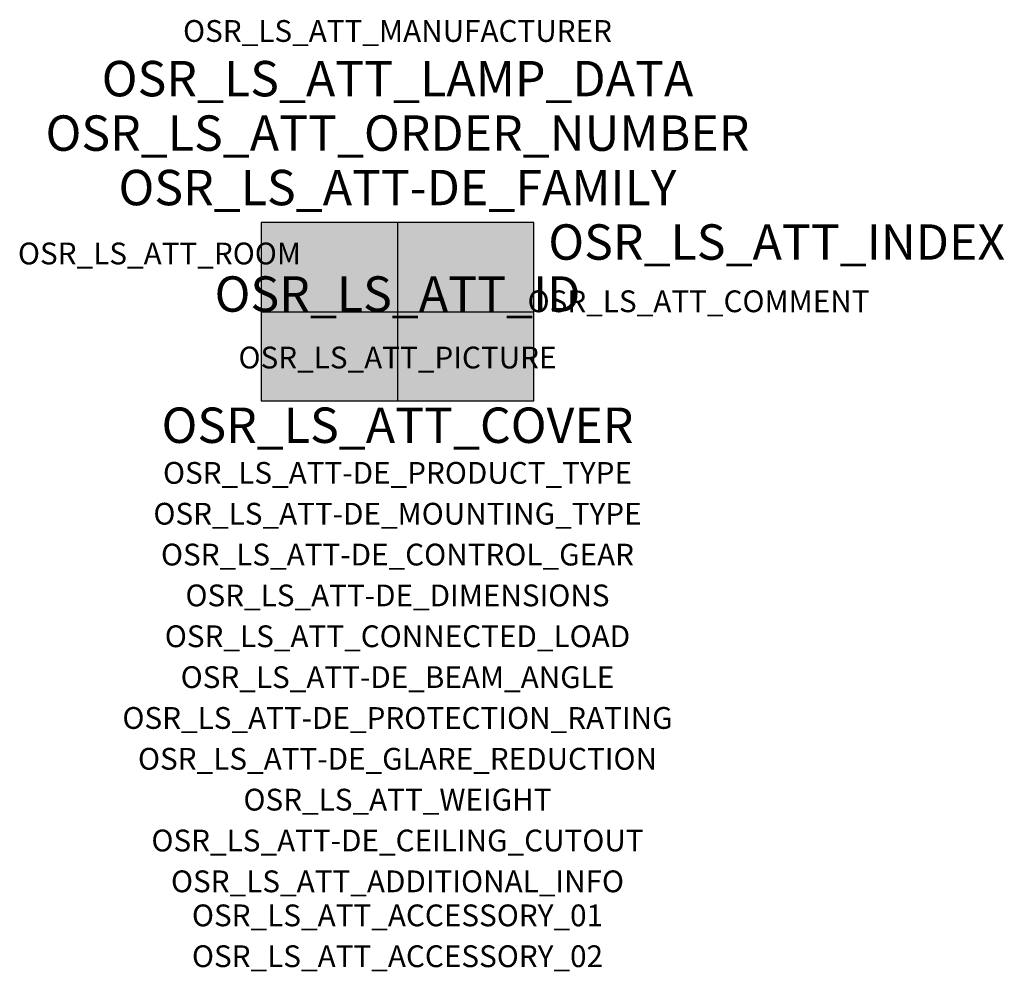
# Model space of a CAD drawing. Extents: x -1.39 to 2.23, y -2.42 to 1.07.
import ezdxf
from ezdxf.enums import TextEntityAlignment as Align

# ---------------------------------------------------------------- set-up
doc = ezdxf.new("R2010")
doc.units = 0
for name, color, linetype, true_color in [('osr_ls_att-de_beam_angle', 244, 'Continuous', 0xa02122), ('osr_ls_att-de_ceiling_cutout', 244, 'Continuous', 0xa02122), ('osr_ls_att-de_control_gear', 244, 'Continuous', 0xa02122), ('osr_ls_att-de_dimensions', 244, 'Continuous', 0xa02122), ('osr_ls_att-de_glare_reduction', 244, 'Continuous', 0xa02122), ('osr_ls_att-de_mounting_type', 244, 'Continuous', 0xa02122), ('osr_ls_att-de_product_type', 244, 'Continuous', 0xa02122), ('osr_ls_att-de_protection_rating', 244, 'Continuous', 0xa02122), ('osr_ls_att_accessory_01', 244, 'Continuous', 0xa02122), ('osr_ls_att_accessory_02', 244, 'Continuous', 0xa02122), ('osr_ls_att_additional_info', 244, 'Continuous', 0xa02122), ('osr_ls_att_comment', 244, 'Continuous', 0xa02122), ('osr_ls_att_connected_load', 244, 'Continuous', 0xa02122), ('osr_ls_att_cover', 244, 'Continuous', 0xa02122), ('osr_ls_att_id', 244, 'Continuous', 0xa02122), ('osr_ls_att_manufacturer', 244, 'Continuous', 0xa02122), ('osr_ls_att_picture', 244, 'Continuous', 0xa02122), ('osr_ls_att_room', 244, 'Continuous', 0xa02122), ('osr_ls_att_weight', 244, 'Continuous', 0xa02122)]:
    doc.layers.add(name, color=color, linetype=linetype, true_color=true_color)
for name, color, linetype in [('osr_ls_att-de_family', 7, 'Continuous'), ('osr_ls_att_index', 7, 'Continuous'), ('osr_ls_att_lamp_data', 7, 'Continuous'), ('osr_ls_att_order_number', 7, 'Continuous'), ('osr_ls_geo_contour', 7, 'Continuous'), ('osr_ls_geo_leo', 61, 'Continuous'), ('osr_ls_geo_snap', 61, 'Continuous')]:
    doc.layers.add(name, color=color, linetype=linetype)
doc.styles.add('osr_ls_txt_regular', font='txt')

msp = doc.modelspace()

# ---------------------------------------------------------------- hatches: boundary and pattern name
at = {"layer": 'osr_ls_geo_leo'}
msp.add_hatch(color=256, dxfattribs=at).paths.add_polyline_path([(-0.501, -0.3275), (0.501, -0.3275), (0.501, 0.3275), (-0.501, 0.3275)], flags=0)

# ---------------------------------------------------------------- linework, layer by layer
at = {"layer": 'osr_ls_geo_contour'}
msp.add_lwpolyline([(-0.501, -0.3275), (0.501, -0.3275), (0.501, 0.3275), (-0.501, 0.3275), (-0.501, -0.3275)], close=True, dxfattribs=at)
at = {"layer": 'osr_ls_geo_snap'}
for p, q in [((0, 0.3275), (0, -0.3275)), ((-0.501, 0), (0.501, 0))]:
    msp.add_line(p, q, dxfattribs=at)

# ---------------------------------------------------------------- texts
at = {"layer": 'osr_ls_att-de_beam_angle', "style": 'osr_ls_txt_regular'}
msp.add_attdef('OSR_LS_ATT-DE_BEAM_ANGLE', text='', height=0.08, dxfattribs=at).set_placement((0, -1.3818), align=Align.CENTER)
at = {"layer": 'osr_ls_att-de_ceiling_cutout', "style": 'osr_ls_txt_regular'}
msp.add_attdef('OSR_LS_ATT-DE_CEILING_CUTOUT', text='', height=0.08, dxfattribs=at).set_placement((0, -1.9818), align=Align.CENTER)
at = {"layer": 'osr_ls_att-de_control_gear', "style": 'osr_ls_txt_regular'}
msp.add_attdef('OSR_LS_ATT-DE_CONTROL_GEAR', text='', height=0.08, dxfattribs=at).set_placement((0, -0.9318), align=Align.CENTER)
at = {"layer": 'osr_ls_att-de_dimensions', "style": 'osr_ls_txt_regular'}
msp.add_attdef('OSR_LS_ATT-DE_DIMENSIONS', text='L | B | H: 1002 mm x 655 mm x 320 mm', height=0.08, dxfattribs=at).set_placement((0, -1.0818), align=Align.CENTER)
at = {"layer": 'osr_ls_att-de_family', "style": 'osr_ls_txt_regular'}
msp.add_attdef('OSR_LS_ATT-DE_FAMILY', text='Floodlight FL 11', height=0.13, dxfattribs=at).set_placement((0, 0.391), align=Align.CENTER)
at = {"layer": 'osr_ls_att-de_glare_reduction', "style": 'osr_ls_txt_regular'}
msp.add_attdef('OSR_LS_ATT-DE_GLARE_REDUCTION', text='', height=0.08, dxfattribs=at).set_placement((0, -1.6818), align=Align.CENTER)
at = {"layer": 'osr_ls_att-de_mounting_type', "style": 'osr_ls_txt_regular'}
msp.add_attdef('OSR_LS_ATT-DE_MOUNTING_TYPE', text='Deckenanbau', height=0.08, dxfattribs=at).set_placement((0, -0.7818), align=Align.CENTER)
at = {"layer": 'osr_ls_att-de_product_type', "style": 'osr_ls_txt_regular'}
msp.add_attdef('OSR_LS_ATT-DE_PRODUCT_TYPE', text='Fluter', height=0.08, dxfattribs=at).set_placement((0, -0.6318), align=Align.CENTER)
at = {"layer": 'osr_ls_att-de_protection_rating', "style": 'osr_ls_txt_regular'}
msp.add_attdef('OSR_LS_ATT-DE_PROTECTION_RATING', text='IP66', height=0.08, dxfattribs=at).set_placement((0, -1.5318), align=Align.CENTER)
at = {"layer": 'osr_ls_att_accessory_01', "style": 'osr_ls_txt_regular'}
msp.add_attdef('OSR_LS_ATT_ACCESSORY_01', text='', height=0.08, dxfattribs=at).set_placement((0, -2.2818), align=Align.BOTTOM_CENTER)
at = {"layer": 'osr_ls_att_accessory_02', "style": 'osr_ls_txt_regular'}
msp.add_attdef('OSR_LS_ATT_ACCESSORY_02', text='', height=0.08, dxfattribs=at).set_placement((0, -2.4318), align=Align.BOTTOM_CENTER)
at = {"layer": 'osr_ls_att_additional_info', "style": 'osr_ls_txt_regular'}
msp.add_attdef('OSR_LS_ATT_ADDITIONAL_INFO', text='', height=0.08, dxfattribs=at).set_placement((0, -2.1318), align=Align.CENTER)
at = {"layer": 'osr_ls_att_comment', "style": 'osr_ls_txt_regular'}
msp.add_attdef('OSR_LS_ATT_COMMENT', text='', height=0.08, dxfattribs=at).set_placement((0.4779, 0.0783), align=Align.TOP_LEFT)
at = {"layer": 'osr_ls_att_connected_load', "style": 'osr_ls_txt_regular'}
msp.add_attdef('OSR_LS_ATT_CONNECTED_LOAD', text='1400.0 W', height=0.08, dxfattribs=at).set_placement((0, -1.2318), align=Align.CENTER)
at = {"layer": 'osr_ls_att_cover', "style": 'osr_ls_txt_regular'}
msp.add_attdef('OSR_LS_ATT_COVER', text='', height=0.13, dxfattribs=at).set_placement((0, -0.4818), align=Align.CENTER)
at = {"layer": 'osr_ls_att_id', "lineweight": 50, "style": 'osr_ls_txt_regular', "flags": 3}
msp.add_attdef('OSR_LS_ATT_ID', text='59237_132', height=0.13, dxfattribs=at).set_placement((0, 0), align=Align.CENTER)
at = {"layer": 'osr_ls_att_index', "color": 7, "lineweight": 50, "style": 'osr_ls_txt_regular'}
msp.add_attdef('OSR_LS_ATT_INDEX', (0.554, 0.191), '***', height=0.13, dxfattribs=at)
at = {"layer": 'osr_ls_att_lamp_data', "style": 'osr_ls_txt_regular'}
msp.add_attdef('OSR_LS_ATT_LAMP_DATA', text='1 x LED 5700K | CRI >= 70 171610 lm', height=0.13, dxfattribs=at).set_placement((0, 0.791), align=Align.CENTER)
at = {"layer": 'osr_ls_att_manufacturer', "style": 'osr_ls_txt_regular'}
msp.add_attdef('OSR_LS_ATT_MANUFACTURER', text='Siteco', height=0.08, dxfattribs=at).set_placement((0, 0.991), align=Align.CENTER)
at = {"layer": 'osr_ls_att_order_number', "style": 'osr_ls_txt_regular'}
msp.add_attdef('OSR_LS_ATT_ORDER_NUMBER', text='5XA779629L02FB', height=0.13, dxfattribs=at).set_placement((0, 0.591), align=Align.CENTER)
at = {"layer": 'osr_ls_att_picture', "style": 'osr_ls_txt_regular', "flags": 1}
msp.add_attdef('OSR_LS_ATT_PICTURE', text='5XA779629L02FB.jpg', height=0.08, dxfattribs=at).set_placement((0, -0.2082), align=Align.CENTER)
at = {"layer": 'osr_ls_att_room', "style": 'osr_ls_txt_regular'}
msp.add_attdef('OSR_LS_ATT_ROOM', text='', height=0.08, dxfattribs=at).set_placement((-0.8744, 0.1739), align=Align.CENTER)
at = {"layer": 'osr_ls_att_weight', "style": 'osr_ls_txt_regular'}
msp.add_attdef('OSR_LS_ATT_WEIGHT', text='32.2 kg', height=0.08, dxfattribs=at).set_placement((0, -1.8318), align=Align.CENTER)

doc.saveas('drawing.dxf')
